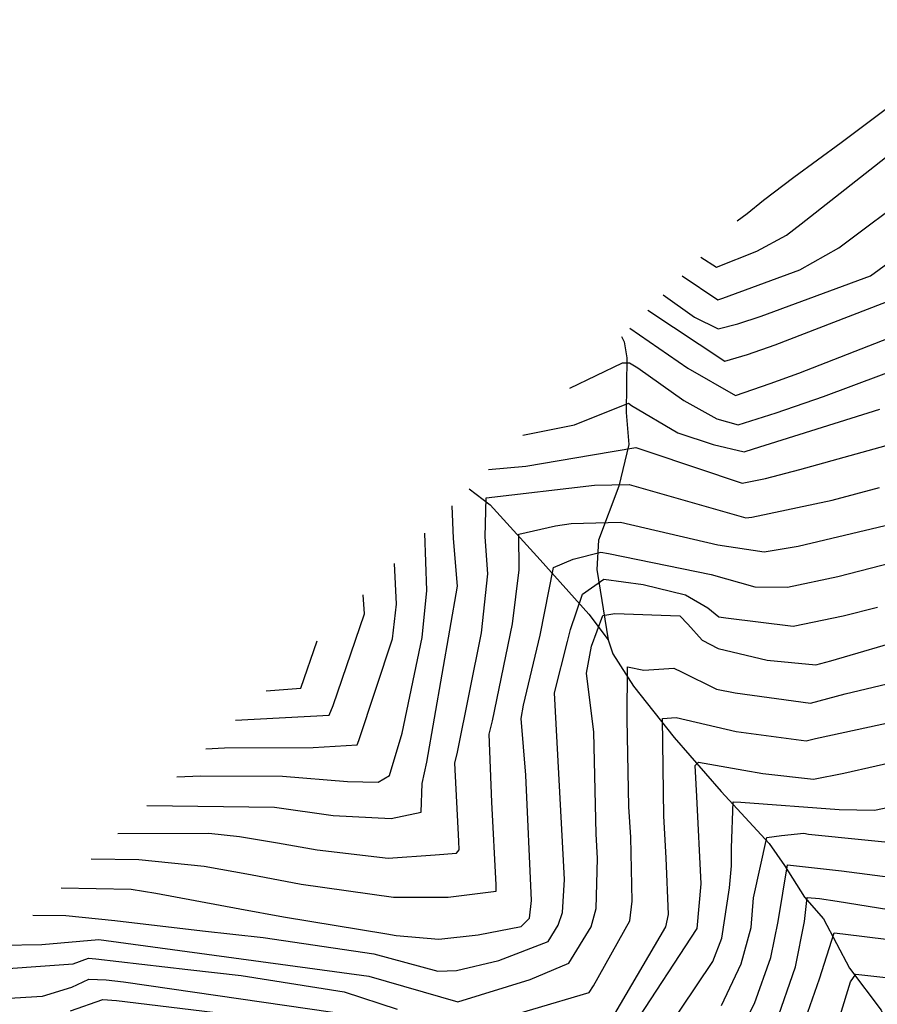
# Model space of a CAD drawing. Extents: x 495683 to 1058077, y 845215 to 1749417.
# Drawn here: x 502381 to 502666, y 854872 to 855199 of the extents above; entities that cross this region are included whole.
import ezdxf

# ---------------------------------------------------------------- set-up
doc = ezdxf.new("R2010")
doc.units = 0
doc.header["$LTSCALE"] = 200
doc.header["$MEASUREMENT"] = 0
doc.linetypes.add('Hwashes', pattern=[1, 0.6, -0.05, 0.05, -0.05, 0.05, -0.05, 0.05, -0.05, 0.05])
for name, color, linetype in [('DRAINS', 4, 'CONTINUOUS'), ('INDCONT', 1, 'CONTINUOUS'), ('INTCONT', 7, 'CONTINUOUS')]:
    doc.layers.add(name, color=color, linetype=linetype)

msp = doc.modelspace()

# ---------------------------------------------------------------- linework, layer by layer
at = {"layer": 'DRAINS', "linetype": 'Hwashes'}
for points in [[(502581.03, 855093.95, 4178.21), (502581.94, 855092.1, 4177.76), (502582.75, 855086.78, 4176.21), (502582.59, 855068.73, 4170.96), (502583.42, 855058.12, 4168.05), (502580.12, 855044.25, 4163.45), (502573.43, 855026.38, 4157.83), (502572.81, 855016.62, 4153.09), (502576.65, 854993.27, 4144.98), (502578.1, 854988.71, 4144.28), (502585.03, 854977.98, 4143.29), (502598.5, 854960.96, 4138.23), (502614.12, 854943.03, 4133.07), (502629.97, 854925.82, 4127.3), (502635.09, 854918.43, 4123.88), (502641.7, 854907.98, 4120.03), (502647.99, 854900.78, 4117.27), (502656.62, 854884.44, 4112.48), (502667.07, 854870.51, 4108.78), (502671.36, 854859.37, 4106.81)], [(502530.48, 855043.35, 4165.47), (502537.46, 855038.05, 4162.94), (502554.06, 855019.87, 4157.45), (502570.17, 855001.84, 4150), (502576.65, 854993.27, 4144.98)]]:
    msp.add_polyline3d(points, dxfattribs=at)
at = {"layer": 'INDCONT'}
for points in [[(502619.32, 855132.27, 4200), (502622.72, 855134.69, 4200), (502628.14, 855139.11, 4200), (502638.14, 855146.75, 4200), (502653.88, 855158.19, 4200), (502708.12, 855198.97, 4200)], [(502583.74, 855096.66, 4180), (502602.96, 855083.39, 4180), (502618.78, 855074.34, 4180), (502630.33, 855078.33, 4180), (502639.85, 855081.78, 4180), (502688.21, 855100.61, 4180)], [(502405.23, 854920.66, 4160), (502420.94, 854920.48, 4160), (502442.69, 854918.23, 4160), (502458.05, 854915.47, 4160), (502474.85, 854912.27, 4160), (502505.41, 854908, 4160), (502523.58, 854907.94, 4160), (502539.48, 854909.94, 4160), (502539.45, 854912.07, 4160), (502538.07, 854939.5, 4160), (502537.15, 854962.04, 4160), (502538.26, 854966.51, 4160), (502544.91, 854998.61, 4160), (502547.04, 855016.57, 4160), (502546.94, 855028.39, 4160), (502559.15, 855031.16, 4160), (502564.29, 855031.92, 4160), (502580.69, 855032.33, 4160), (502612.92, 855024.85, 4160), (502628.37, 855022.49, 4160), (502639.65, 855024.39, 4160), (502674.98, 855032.8, 4160)], [(502453.02, 854966.67, 4180), (502484.09, 854968.38, 4180), (502485.37, 854971.59, 4180), (502495.79, 855001.96, 4180), (502495.37, 855008.22, 4180)], [(502578.8, 854869.3, 4140), (502595.73, 854898.16, 4140), (502596.6, 854902.19, 4140), (502595.88, 854920.98, 4140), (502595.06, 854934.87, 4140), (502594.62, 854967.21, 4140), (502599.17, 854967.6, 4140), (502619.07, 854962.96, 4140), (502642.22, 854959.77, 4140), (502645.4, 854960.61, 4140), (502671.47, 854966.23, 4140)], [(502632.23, 854866.04, 4120), (502638.68, 854884.83, 4120), (502641.7, 854899.91, 4120), (502642.53, 854907.92, 4120), (502646.66, 854907.59, 4120), (502652.51, 854906.69, 4120), (502690.17, 854900.63, 4120)], [(502355.87, 854873.14, 4140), (502389.03, 854875.18, 4140), (502398.73, 854878.09, 4140), (502404.37, 854880.82, 4140), (502410.13, 854880.59, 4140), (502415.91, 854879.86, 4140), (502485.34, 854869.89, 4140)]]:
    msp.add_polyline3d(points, dxfattribs=at)
at = {"layer": 'INTCONT'}
for points in [[(502607.3, 855120.24, 4196), (502612.5, 855116.88, 4196), (502625.94, 855122.23, 4196), (502635.74, 855127.55, 4196), (502640.6, 855131.22, 4196), (502712.56, 855187.86, 4196)], [(502601.13, 855114.07, 4192), (502613.01, 855106.1, 4192), (502614.6, 855106.59, 4192), (502640.18, 855116.02, 4192), (502653.13, 855123.36, 4192), (502678.22, 855142.07, 4192)], [(502594.84, 855107.76, 4188), (502605.28, 855100.28, 4188), (502613.08, 855096.44, 4188), (502619.54, 855098.08, 4188), (502627.32, 855100.62, 4188), (502663.62, 855113.99, 4188), (502673.87, 855121.59, 4188)], [(502589.77, 855102.69, 4184), (502615.31, 855085.71, 4184), (502622.76, 855087.91, 4184), (502631.99, 855091.19, 4184), (502682, 855110.47, 4184)], [(502563.85, 855076.75, 4176), (502581.33, 855085.21, 4176), (502583.64, 855085.2, 4176), (502586.41, 855083.48, 4176), (502601.71, 855072.67, 4176), (502612.65, 855066.62, 4176), (502619.74, 855064.64, 4176), (502632.31, 855068.61, 4176), (502648.02, 855074.03, 4176), (502695.64, 855091.76, 4176)], [(502548.25, 855061.14, 4172), (502565.4, 855064.6, 4172), (502583.38, 855071.78, 4172), (502584.39, 855071.06, 4172), (502599.66, 855061.94, 4172), (502611.4, 855058.09, 4172), (502621.7, 855055.67, 4172), (502624.78, 855056.69, 4172), (502666.7, 855069.81, 4172)], [(502536.92, 855049.8, 4168), (502549.34, 855050.92, 4168), (502571.36, 855054.62, 4168), (502585.73, 855057.15, 4168), (502590.08, 855055.61, 4168), (502621.08, 855045.26, 4168), (502628.73, 855046.87, 4168), (502640.11, 855049.83, 4168), (502679.47, 855060.76, 4168)], [(502414, 854929.1, 4164), (502444.19, 854929.25, 4164), (502454.34, 854928.05, 4164), (502466.97, 854926, 4164), (502480.11, 854923.66, 4164), (502503.61, 854920.95, 4164), (502519.19, 854922.04, 4164), (502526.29, 854922.56, 4164), (502527.15, 854923.67, 4164), (502527.1, 854926.58, 4164), (502525.76, 854952.4, 4164), (502526.62, 854956.09, 4164), (502534.62, 854995.65, 4164), (502536.69, 855015.22, 4164), (502535.81, 855027.45, 4164), (502536.11, 855040.39, 4164), (502572.06, 855044.59, 4164), (502583.56, 855044.87, 4164), (502622.2, 855033.78, 4164), (502624.18, 855034.04, 4164), (502650.91, 855039.66, 4164), (502666.54, 855043.82, 4164)], [(502423.65, 854938.4, 4168), (502465.99, 854937.88, 4168), (502485.37, 854935.05, 4168), (502504.7, 854934.06, 4168), (502514.64, 854936.16, 4168), (502514.98, 854945.67, 4168), (502516.43, 854952.73, 4168), (502526.66, 855011.06, 4168), (502525.36, 855026.96, 4168), (502524.86, 855037.73, 4168)], [(502433.53, 854947.91, 4172), (502441.58, 854948.19, 4172), (502468.63, 854948.15, 4172), (502490.16, 854946.35, 4172), (502500.33, 854946.11, 4172), (502504.12, 854948.34, 4172), (502508.3, 854962.41, 4172), (502514.91, 854994.13, 4172), (502516.47, 855009.73, 4172), (502515.82, 855028.68, 4172)], [(502395.25, 854911.05, 4156), (502418.46, 854910.62, 4156), (502426.66, 854909.29, 4156), (502454.45, 854904.06, 4156), (502468.9, 854901.43, 4156), (502503.26, 854895.85, 4156), (502506.26, 854895.31, 4156), (502520.5, 854894.04, 4156), (502533.51, 854895.51, 4156), (502547.75, 854898.29, 4156), (502550.54, 854901.01, 4156), (502551.16, 854906.93, 4156), (502549.3, 854948.44, 4156), (502547.7, 854967.27, 4156), (502548.55, 854971.68, 4156), (502554.07, 854994.9, 4156), (502558.44, 855017.29, 4156), (502565, 855020.11, 4156), (502574.16, 855022.4, 4156), (502576.72, 855021.98, 4156), (502610.76, 855015.03, 4156), (502625.21, 855010.86, 4156), (502636.05, 855010.8, 4156), (502652.77, 855014.27, 4156), (502700.44, 855026.54, 4156)], [(502443.21, 854957.22, 4176), (502449.4, 854957.45, 4176), (502478.79, 854957.6, 4176), (502493.41, 854958.45, 4176), (502493.94, 854959.9, 4176), (502505.11, 854993.65, 4176), (502506.42, 855005.17, 4176), (502505.75, 855018.6, 4176)], [(502385.85, 854902, 4152), (502396.8, 854901.9, 4152), (502412.98, 854900.28, 4152), (502442.09, 854896.84, 4152), (502462.19, 854894.62, 4152), (502498.86, 854889.16, 4152), (502520.14, 854883.48, 4152), (502526.31, 854883.66, 4152), (502540.36, 854886.97, 4152), (502556.66, 854893.24, 4152), (502560.04, 854898.66, 4152), (502561.48, 854902.9, 4152), (502562.1, 854913.87, 4152), (502561.76, 854920.1, 4152), (502558.85, 854975.69, 4152), (502563.08, 854992.75, 4152), (502564.13, 854996.69, 4152), (502568.12, 855008.47, 4152), (502575.21, 855013.46, 4152), (502588.19, 855011.66, 4152), (502602.21, 855008.24, 4152), (502609.7, 855003.98, 4152), (502613.3, 855000.99, 4152), (502615.65, 855000.61, 4152), (502637.95, 854997.86, 4152), (502654.57, 855001.24, 4152), (502665.91, 855004.13, 4152)], [(502375.48, 854892.02, 4148), (502388.85, 854892.24, 4148), (502407.74, 854893.92, 4148), (502497.28, 854881.76, 4148), (502526.74, 854873.29, 4148), (502550.77, 854880.67, 4148), (502563.59, 854886.09, 4148), (502570.94, 854898.16, 4148), (502572.58, 854904.23, 4148), (502573.07, 854920.84, 4148), (502572.62, 854929.01, 4148), (502571.82, 854962.73, 4148), (502569.45, 854982.27, 4148), (502571.11, 854991.26, 4148), (502574.81, 855001.38, 4148), (502578.76, 855002, 4148), (502600.38, 855001.28, 4148), (502603, 854998.46, 4148), (502607.77, 854993.17, 4148), (502613.02, 854990.4, 4148), (502629.29, 854986.57, 4148), (502645.49, 854985.04, 4148), (502650.39, 854986.31, 4148), (502703.27, 855001.81, 4148)], [(502463.18, 854976.46, 4184), (502474.66, 854977.3, 4184), (502480.12, 854992.95, 4184)], [(502532.93, 854865.27, 4144), (502570.25, 854876.34, 4144), (502571.72, 854878.58, 4144), (502583.77, 854900.17, 4144), (502584.54, 854906.69, 4144), (502584.06, 854927.85, 4144), (502583.47, 854937.92, 4144), (502582.89, 854966.96, 4144), (502583, 854984.31, 4144), (502588.4, 854983.23, 4144), (502598.33, 854983.93, 4144), (502600.89, 854982.66, 4144), (502612.47, 854977.01, 4144), (502618.73, 854975.78, 4144), (502643.65, 854972.3, 4144), (502655.18, 854975.38, 4144), (502691.92, 854984.16, 4144)], [(502584.98, 854865.31, 4136), (502606.16, 854897.58, 4136), (502607.49, 854912.44, 4136), (502605.97, 854941.32, 4136), (502605.49, 854951.64, 4136), (502606.52, 854952.79, 4136), (502621.56, 854950.13, 4136), (502627.83, 854949.02, 4136), (502644.68, 854947.16, 4136), (502654.73, 854949.08, 4136), (502708.38, 854961.22, 4136)], [(502590.3, 854855.41, 4132), (502611.33, 854886.66, 4132), (502614.29, 854894.39, 4132), (502616.87, 854911.03, 4132), (502617.53, 854918.38, 4132), (502617.54, 854924.31, 4132), (502618.09, 854939.6, 4132), (502620.55, 854939.53, 4132), (502653.2, 854937, 4132), (502664.87, 854936.79, 4132), (502690.22, 854942.09, 4132)], [(502614.22, 854872.02, 4128), (502620.65, 854885.87, 4128), (502623.97, 854897.89, 4128), (502624.74, 854907.8, 4128), (502629.23, 854927.8, 4128), (502634.08, 854928.47, 4128), (502641.47, 854929.16, 4128), (502643.06, 854928.91, 4128), (502679.32, 854925.19, 4128)], [(502617.51, 854857.65, 4124), (502625.1, 854872.7, 4124), (502630.55, 854888.02, 4124), (502632.94, 854899.94, 4124), (502636.09, 854918.71, 4124), (502653.96, 854916.71, 4124), (502684.63, 854912.7, 4124)], [(502635.89, 854849.9, 4116), (502646.72, 854880.92, 4116), (502651.48, 854896.19, 4116), (502654.36, 854895.78, 4116), (502684.94, 854892.1, 4116)], [(502366.72, 854883.59, 4144), (502399.19, 854885.93, 4144), (502404.29, 854887.73, 4144), (502406.71, 854887.51, 4144), (502437.26, 854883.99, 4144), (502454.93, 854882.04, 4144), (502489.11, 854876.56, 4144), (502506.62, 854870.81, 4144)], [(502647.58, 854849.32, 4112), (502656.93, 854879.86, 4112), (502658.75, 854882.48, 4112), (502672.65, 854880.89, 4112)], [(502398.28, 854870.26, 4136), (502409.07, 854874.07, 4136), (502413.55, 854873.67, 4136), (502452.85, 854868.91, 4136)]]:
    msp.add_polyline3d(points, dxfattribs=at)

doc.saveas('drawing.dxf')
